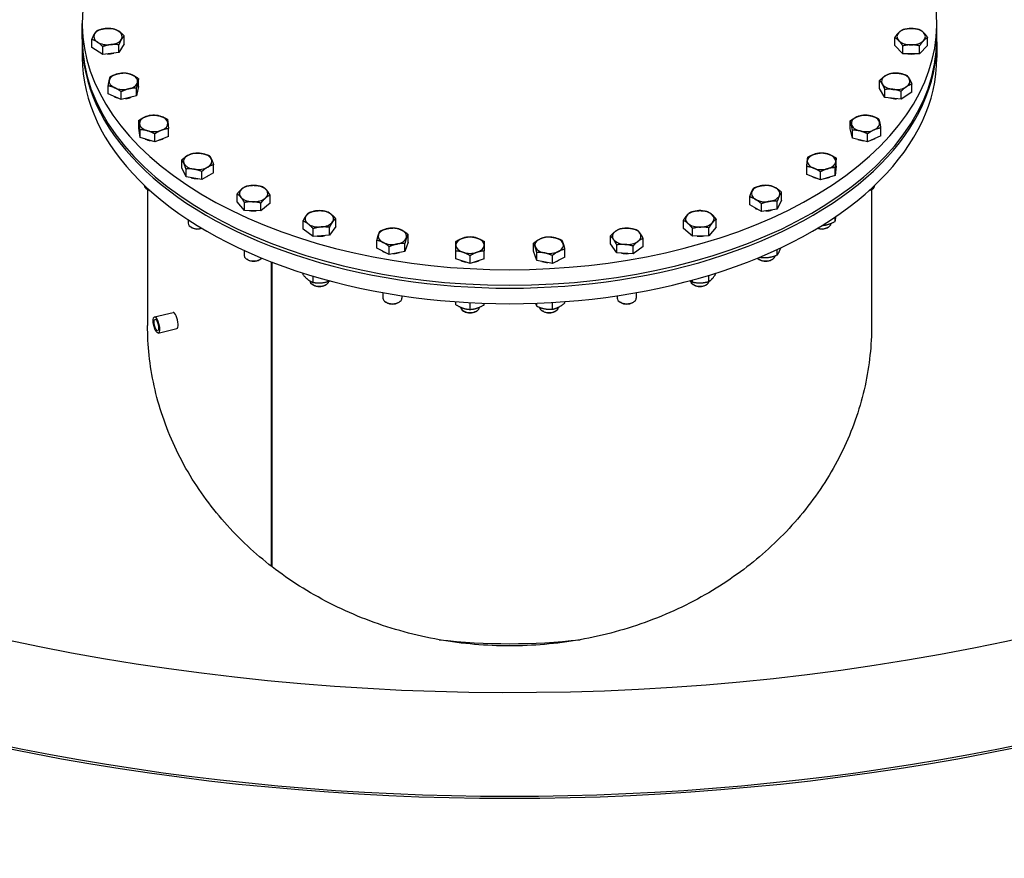
# Model space of a CAD drawing. Units: millimetres. Extents: x 0 to 42000, y -6717 to 89100.
# Drawn here: x 37840 to 38670, y 24298 to 25004 of the extents above; entities that cross this region are included whole.
import ezdxf

# ---------------------------------------------------------------- set-up
doc = ezdxf.new("R2010")
doc.units = ezdxf.units.MM
doc.header["$LTSCALE"] = 100
doc.layers.add('Sichtbar (ISO)', color=7, linetype='Continuous', lineweight=25)
doc.layers.add('Sichtbar schmal (ISO)', color=7, linetype='Continuous', lineweight=25)

msp = doc.modelspace()

# ---------------------------------------------------------------- linework, layer by layer
at = {"layer": 'Sichtbar (ISO)'}
for p, q in [((37893.23, 24987.93), (37893.23, 25001.01)), ((38613.23, 24987.93), (38613.23, 25001.01)), ((37901.28, 24980.92), (37901.28, 24987.57)), ((37928.46, 24984.03), (37928.46, 24990.68)), ((38577.74, 24982.48), (38577.74, 24989.12)), ((38605.45, 24982.48), (38605.45, 24989.12)), ((37893.23, 24985.48), (37893.23, 24972.4)), ((37910.42, 24974.92), (37901.28, 24980.92)), ((37910.42, 24974.92), (37910.42, 24981.57)), ((37928.46, 24984.03), (37924.01, 24976.48)), ((37924.01, 24976.48), (37924.01, 24983.12)), ((38584.67, 24975.57), (38577.74, 24982.48)), ((38584.67, 24975.57), (38584.67, 24982.21)), ((38605.45, 24982.48), (38598.53, 24975.57)), ((38598.53, 24975.57), (38598.53, 24982.21)), ((38613.23, 24985.48), (38613.23, 24972.4)), ((37924.01, 24976.48), (37910.42, 24974.92)), ((38598.53, 24975.57), (38584.67, 24975.57)), ((37940.68, 24947.89), (37940.68, 24954.53)), ((37915.07, 24941.78), (37915.07, 24948.42)), ((37940.68, 24947.89), (37938.87, 24939.98)), ((37938.87, 24939.98), (37938.87, 24946.62)), ((38565, 24946.39), (38565, 24953.03)), ((38569.46, 24938.83), (38565, 24946.39)), ((38569.46, 24938.83), (38569.46, 24945.48)), ((38592.18, 24943.28), (38592.18, 24949.92)), ((37926.07, 24936.92), (37915.07, 24941.78)), ((37926.07, 24936.92), (37926.07, 24943.57)), ((37938.87, 24939.98), (37926.07, 24936.92)), ((38583.05, 24937.28), (38569.46, 24938.83)), ((38583.05, 24937.28), (38583.05, 24943.92)), ((38592.18, 24943.28), (38583.05, 24937.28)), ((37940.95, 24912.9), (37940.95, 24919.55)), ((37941.86, 24904.94), (37940.95, 24912.9)), ((37965.81, 24905.84), (37965.81, 24912.49)), ((38540.29, 24912.43), (38540.29, 24919.07)), ((38542.09, 24904.51), (38540.29, 24912.43)), ((38565.89, 24906.32), (38565.89, 24912.96)), ((37941.86, 24904.94), (37941.86, 24911.58)), ((37954.29, 24901.41), (37941.86, 24904.94)), ((37954.29, 24901.41), (37954.29, 24908.06)), ((37965.81, 24905.84), (37954.29, 24901.41)), ((38542.09, 24904.51), (38542.09, 24911.16)), ((38554.9, 24901.46), (38542.09, 24904.51)), ((38554.9, 24901.46), (38554.9, 24908.11)), ((38565.89, 24906.32), (38554.9, 24901.46)), ((38528.49, 24880.99), (38528.49, 24887.63)), ((37977.03, 24879.52), (37977.03, 24886.17)), ((37980.61, 24871.82), (37977.03, 24879.52)), ((38003.8, 24875.39), (38003.8, 24882.04)), ((38503.63, 24873.93), (38503.63, 24880.57)), ((38528.49, 24880.99), (38527.58, 24873.03)), ((38527.58, 24873.03), (38527.58, 24879.67)), ((37980.61, 24871.82), (37980.61, 24878.46)), ((37994, 24869.75), (37980.61, 24871.82)), ((37994, 24869.75), (37994, 24876.4)), ((38003.8, 24875.39), (37994, 24869.75)), ((38515.15, 24869.5), (38503.63, 24873.93)), ((38515.15, 24869.5), (38515.15, 24876.14)), ((38527.58, 24873.03), (38515.15, 24869.5)), ((37945.38, 24864.93), (37945.38, 24864.76)), ((38561.09, 24864.93), (38561.09, 24864.76)), ((37948.57, 24861.01), (37947.7, 24861.51)), ((37948.23, 24861.2), (37948.23, 24746.73)), ((38023.71, 24850.84), (38023.71, 24857.49)), ((38051.37, 24849.8), (38051.37, 24856.44)), ((38455.54, 24848.25), (38455.54, 24854.9)), ((38482.31, 24852.38), (38482.31, 24859.03)), ((38557.9, 24861.01), (38558.77, 24861.51)), ((38558.23, 24861.2), (38558.23, 24746.73)), ((38029.84, 24843.68), (38023.71, 24850.84)), ((38029.84, 24843.68), (38029.84, 24850.33)), ((38043.67, 24843.16), (38043.67, 24849.81)), ((38051.37, 24849.8), (38043.67, 24843.16)), ((38465.34, 24842.61), (38455.54, 24848.25)), ((38465.34, 24842.61), (38465.34, 24849.26)), ((38482.31, 24852.38), (38478.73, 24844.68)), ((38478.73, 24844.68), (38478.73, 24851.32)), ((38043.67, 24843.16), (38029.84, 24843.68)), ((38478.73, 24844.68), (38465.34, 24842.61)), ((38527.58, 24834.43), (38527.58, 24838.17)), ((37982.41, 24835.82), (37982.41, 24832.84)), ((37985.6, 24829.09), (37984.73, 24829.6)), ((38079.22, 24827.95), (38079.22, 24834.6)), ((38106.7, 24830.04), (38101.39, 24822.66)), ((38101.39, 24822.66), (38101.39, 24829.31)), ((38106.7, 24830.04), (38106.7, 24836.68)), ((38399.68, 24828.47), (38399.68, 24835.12)), ((38427.34, 24829.52), (38421.21, 24822.36)), ((38427.34, 24829.52), (38427.34, 24836.16)), ((38520.87, 24829.09), (38521.74, 24829.6)), ((38087.66, 24821.62), (38079.22, 24827.95)), ((38087.66, 24821.62), (38087.66, 24828.27)), ((38101.39, 24822.66), (38087.66, 24821.62)), ((38167.66, 24816.87), (38167.66, 24823.52)), ((38338.19, 24815.35), (38338.19, 24821.99)), ((38407.38, 24821.84), (38399.68, 24828.47)), ((38407.38, 24821.84), (38407.38, 24828.48)), ((38421.21, 24822.36), (38407.38, 24821.84)), ((38421.21, 24822.36), (38421.21, 24829.01)), ((38141.42, 24811.74), (38141.42, 24818.39)), ((38151.83, 24806.48), (38151.83, 24813.13)), ((38167.66, 24816.87), (38164.96, 24809.05)), ((38164.96, 24809.05), (38164.96, 24815.69)), ((38273.44, 24809.38), (38273.44, 24816.03)), ((38343.5, 24807.98), (38338.19, 24815.35)), ((38343.5, 24807.98), (38343.5, 24814.62)), ((38357.23, 24806.93), (38357.23, 24813.58)), ((38365.67, 24813.26), (38357.23, 24806.93)), ((38365.67, 24813.26), (38365.67, 24819.91)), ((38029.54, 24809.97), (38029.54, 24805.7)), ((38151.83, 24806.48), (38141.42, 24811.74)), ((38164.96, 24809.05), (38151.83, 24806.48)), ((38207.91, 24802.83), (38207.91, 24809.47)), ((38219.91, 24798.84), (38219.91, 24805.48)), ((38231.91, 24802.83), (38231.91, 24809.47)), ((38276.14, 24801.56), (38273.44, 24809.38)), ((38276.14, 24801.56), (38276.14, 24808.2)), ((38289.26, 24798.99), (38289.26, 24805.64)), ((38299.68, 24804.25), (38299.68, 24810.9)), ((38357.23, 24806.93), (38343.5, 24807.98)), ((38465.34, 24804.02), (38465.34, 24804.89)), ((38478.73, 24806.08), (38478.73, 24810.8)), ((38032.73, 24801.95), (38031.86, 24802.46)), ((38042.35, 24801.95), (38043.22, 24802.46)), ((38052.73, 24543.84), (38052.73, 24800.22)), ((38052.8, 24800.19), (38052.8, 24543.78)), ((38219.91, 24798.84), (38207.91, 24802.83)), ((38231.91, 24802.83), (38219.91, 24798.84)), ((38289.26, 24798.99), (38276.14, 24801.56)), ((38299.68, 24804.25), (38289.26, 24798.99)), ((38464.12, 24801.95), (38463.25, 24802.46)), ((38473.74, 24801.95), (38474.61, 24802.46)), ((38079.22, 24789.36), (38079.22, 24790.92)), ((38087.66, 24783.03), (38087.66, 24788.32)), ((38421.21, 24783.76), (38421.21, 24789.04)), ((38427.34, 24790.92), (38427.34, 24790.95)), ((38088.15, 24780.63), (38087.28, 24781.13)), ((38097.77, 24780.63), (38098.64, 24781.13)), ((38101.39, 24784.07), (38101.39, 24784.43)), ((38407.38, 24783.24), (38407.38, 24785.06)), ((38408.7, 24780.63), (38407.83, 24781.13)), ((38418.32, 24780.63), (38419.19, 24781.13)), ((38146.54, 24774.4), (38146.54, 24769.69)), ((38162.54, 24771.78), (38162.54, 24769.69)), ((38343.93, 24771.78), (38343.93, 24769.69)), ((38359.93, 24774.4), (38359.93, 24769.69)), ((38149.73, 24765.94), (38148.86, 24766.45)), ((38159.35, 24765.94), (38160.22, 24766.45)), ((38207.91, 24764.23), (38207.91, 24766.74)), ((38219.91, 24760.24), (38219.91, 24765.98)), ((38231.91, 24764.23), (38231.91, 24765.45)), ((38276.14, 24762.96), (38276.14, 24765.51)), ((38289.26, 24760.4), (38289.26, 24766.13)), ((38299.68, 24765.66), (38299.68, 24766.82)), ((38347.12, 24765.94), (38346.25, 24766.45)), ((38356.74, 24765.94), (38357.61, 24766.45)), ((37953.96, 24753.96), (37969.68, 24757.7)), ((38215.1, 24758.45), (38214.23, 24758.96)), ((38224.72, 24758.45), (38225.59, 24758.96)), ((38281.75, 24758.45), (38280.88, 24758.96)), ((38291.37, 24758.45), (38292.24, 24758.96)), ((37957.2, 24740.34), (37972.91, 24744.08))]:
    msp.add_line(p, q, dxfattribs=at)
for centre, major_axis, ratio, start_param, end_param in [((38253.23, 25073.02), (1258, 0), 0.575862, 2.735452, 6.689326), ((38253.23, 25073.02), (1255, 0), 0.575862, 2.809321, 6.615457), ((38253.23, 25001.01), (360, 0), 0.575862, 2.438616, 6.987213), ((37914.87, 24990), (-12, 0), 0.575862, 4.908739, 5.955936), ((37914.87, 24990), (-12, 0), 0.575862, 3.861541, 4.908739), ((38591.6, 24990), (-12, 0), 0.575862, 4.712389, 5.759587), ((38591.6, 24990), (-12, 0), 0.575862, 3.665191, 4.712389), ((38253.23, 24987.93), (360, 0), 0.575862, 3.141593, 6.283185), ((37914.87, 24990), (-12, 0), 0.575862, 5.955936, 7.003134), ((37914.87, 24990), (12, 0), 0.575862, 4.908739, 5.955936), ((37914.87, 24990), (12, 0), 0.575862, 5.955936, 7.003134), ((38591.6, 24990), (-12, 0), 0.575862, 5.759587, 6.806784), ((38591.6, 24990), (12, 0), 0.575862, 5.759587, 6.806784), ((38253.23, 24985.48), (360, 0), 0.575862, 3.135677, 6.289101), ((37914.87, 24990), (12, 0), 0.575862, 3.861541, 4.908739), ((38591.6, 24990), (12, 0), 0.575862, 3.665191, 4.712389), ((38591.6, 24990), (12, 0), 0.575862, 4.712389, 5.759587), ((38253.23, 24972.4), (-360, 0), 0.575862, 0, 3.141593), ((37914.87, 24981.82), (-11.25, 0), 0.575862, 1.512046, 2.022246), ((38591.6, 24981.82), (-11.25, 0), 0.575862, 1.308118, 1.833474), ((37927.87, 24952.35), (-12, 0), 0.575862, 5.105088, 6.152286), ((37927.87, 24952.35), (-12, 0), 0.575862, 4.057891, 5.105088), ((37927.87, 24952.35), (12, 0), 0.575862, 6.152286, 7.199483), ((38578.59, 24952.35), (-12, 0), 0.575862, 5.563237, 6.610435), ((38578.59, 24952.35), (-12, 0), 0.575862, 4.516039, 5.563237), ((38578.59, 24952.35), (12, 0), 0.575862, 0.327249, 1.374447), ((38578.59, 24952.35), (12, 0), 0.575862, 5.563237, 6.610435), ((37927.87, 24952.35), (-12, 0), 0.575862, 6.152286, 7.199483), ((37927.87, 24952.35), (12, 0), 0.575862, 4.057891, 5.105088), ((37927.87, 24952.35), (12, 0), 0.575862, 5.105088, 6.152286), ((38578.59, 24952.35), (-12, 0), 0.575862, 0.327249, 1.374447), ((38578.59, 24952.35), (12, 0), 0.575862, 4.516039, 5.563237), ((37927.87, 24944.18), (-11.25, 0), 0.575862, 0.75218, 1.080416), ((37927.87, 24944.18), (-11.25, 0), 0.575862, 1.732259, 2.194732), ((38578.59, 24944.18), (-11.25, 0), 0.575862, 1.119347, 1.629546), ((37953.38, 24916.89), (-12, 0), 0.575862, 5.301438, 6.348635), ((37953.38, 24916.89), (-12, 0), 0.575862, 4.25424, 5.301438), ((37953.38, 24916.89), (12, 0), 0.575862, 0.06545, 1.112647), ((38553.09, 24916.89), (-12, 0), 0.575862, 5.366887, 6.414085), ((38553.09, 24916.89), (-12, 0), 0.575862, 4.31969, 5.366887), ((38553.09, 24916.89), (12, 0), 0.575862, 0.1309, 1.178097), ((37953.38, 24916.89), (-12, 0), 0.575862, 0.06545, 1.112647), ((37953.38, 24916.89), (12, 0), 0.575862, 5.301438, 6.348635), ((38553.09, 24916.89), (-12, 0), 0.575862, 0.1309, 1.178097), ((38553.09, 24916.89), (12, 0), 0.575862, 5.366887, 6.414085), ((37953.38, 24916.89), (12, 0), 0.575862, 4.25424, 5.301438), ((37953.38, 24908.72), (-11.25, 0), 0.575862, 1.973642, 2.346047), ((38553.09, 24916.89), (12, 0), 0.575862, 4.31969, 5.366887), ((38553.09, 24908.72), (-11.25, 0), 0.575862, 2.061177, 2.389413), ((37953.38, 24908.72), (-11.25, 0), 0.575862, 0.893627, 1.331668), ((38553.09, 24908.72), (-11.25, 0), 0.575862, 0.946861, 1.409333), ((37990.41, 24884.98), (-12, 0), 0.575862, 5.497787, 6.544985), ((37990.41, 24884.98), (-12, 0), 0.575862, 4.45059, 5.497787), ((37990.41, 24884.98), (12, 0), 0.575862, 0.261799, 1.308997), ((38516.06, 24884.98), (-12, 0), 0.575862, 5.170538, 6.217735), ((38516.06, 24884.98), (-12, 0), 0.575862, 4.12334, 5.170538), ((38516.06, 24884.98), (12, 0), 0.575862, 6.217735, 7.264933), ((37990.41, 24884.98), (-12, 0), 0.575862, 0.261799, 1.308997), ((37990.41, 24884.98), (12, 0), 0.575862, 4.45059, 5.497787), ((37990.41, 24884.98), (12, 0), 0.575862, 5.497787, 6.544985), ((38516.06, 24884.98), (-12, 0), 0.575862, 6.217735, 7.264933), ((38516.06, 24884.98), (12, 0), 0.575862, 4.12334, 5.170538), ((38516.06, 24884.98), (12, 0), 0.575862, 5.170538, 6.217735), ((37990.41, 24876.8), (-11.25, 0), 0.575862, 1.059912, 1.558082), ((37990.41, 24876.8), (-11.25, 0), 0.575862, 2.258905, 2.453484), ((38516.06, 24876.8), (-11.25, 0), 0.575862, 0.795545, 1.16795), ((38516.06, 24876.8), (-11.25, 0), 0.575862, 1.809924, 2.247966), ((37953.38, 24864.76), (-8, 0), 0.575862, 0, 1.152304), ((38037.54, 24857.84), (-12, 0), 0.575862, 4.646939, 5.694137), ((38037.54, 24857.84), (-12, 0), 0.575862, 3.599742, 4.646939), ((38468.93, 24857.84), (-12, 0), 0.575862, 4.974188, 6.021386), ((38468.93, 24857.84), (-12, 0), 0.575862, 3.926991, 4.974188), ((38468.93, 24857.84), (12, 0), 0.575862, 6.021386, 7.068583), ((38553.09, 24864.76), (8, 0), 0.575862, 5.130881, 6.283185), ((37953.38, 24863.75), (6.77, 0), 0.575862, 3.923057, 4.270903), ((38037.54, 24857.84), (-12, 0), 0.575862, 5.694137, 6.741334), ((38037.54, 24857.84), (12, 0), 0.575862, 3.599742, 4.646939), ((38037.54, 24857.84), (12, 0), 0.575862, 5.694137, 6.741334), ((38468.93, 24857.84), (-12, 0), 0.575862, 6.021386, 7.068583), ((38468.93, 24857.84), (12, 0), 0.575862, 4.974188, 6.021386), ((38553.09, 24863.75), (6.77, 0), 0.575862, 5.153875, 5.501721), ((38037.54, 24857.84), (12, 0), 0.575862, 4.646939, 5.694137), ((38468.93, 24857.84), (12, 0), 0.575862, 3.926991, 4.974188), ((38037.54, 24849.66), (-11.25, 0), 0.575862, 1.243502, 1.767191), ((38092.96, 24836.52), (-12, 0), 0.575862, 5.890486, 6.937684), ((38092.96, 24836.52), (-12, 0), 0.575862, 4.843289, 5.890486), ((38092.96, 24836.52), (-12, 0), 0.575862, 3.796091, 4.843289), ((38092.96, 24836.52), (12, 0), 0.575862, 5.890486, 6.937684), ((38413.51, 24836.52), (-12, 0), 0.575862, 5.825036, 6.872234), ((38413.51, 24836.52), (-12, 0), 0.575862, 4.777839, 5.825036), ((38413.51, 24836.52), (-12, 0), 0.575862, 3.730641, 4.777839), ((38413.51, 24836.52), (12, 0), 0.575862, 5.825036, 6.872234), ((38468.93, 24849.66), (-11.25, 0), 0.575862, 0.688108, 0.882688), ((38468.93, 24849.66), (-11.25, 0), 0.575862, 1.583511, 2.08168), ((37990.41, 24832.84), (-8, 0), 0.575862, 0, 2.00872), ((38092.96, 24836.52), (12, 0), 0.575862, 3.796091, 4.843289), ((38092.96, 24836.52), (12, 0), 0.575862, 4.843289, 5.890486), ((38413.51, 24836.52), (12, 0), 0.575862, 3.730641, 4.777839), ((38413.51, 24836.52), (12, 0), 0.575862, 4.777839, 5.825036), ((38516.06, 24832.84), (8, 0), 0.575862, 4.274466, 6.258218), ((37990.41, 24831.84), (6.77, 0), 0.575862, 3.923057, 5.274714), ((38092.96, 24828.34), (-11.25, 0), 0.575862, 1.442365, 1.961027), ((38154.54, 24821.83), (-12, 0), 0.575862, 6.086836, 7.134033), ((38154.54, 24821.83), (-12, 0), 0.575862, 5.039638, 6.086836), ((38154.54, 24821.83), (-12, 0), 0.575862, 3.992441, 5.039638), ((38154.54, 24821.83), (12, 0), 0.575862, 6.086836, 7.134033), ((38219.91, 24814.34), (-12, 0), 0.575862, 4.18879, 5.235988), ((38286.56, 24814.34), (-12, 0), 0.575862, 4.38514, 5.432337), ((38351.93, 24821.83), (-12, 0), 0.575862, 5.628687, 6.675884), ((38351.93, 24821.83), (-12, 0), 0.575862, 4.581489, 5.628687), ((38351.93, 24821.83), (12, 0), 0.575862, 0.392699, 1.439897), ((38351.93, 24821.83), (12, 0), 0.575862, 5.628687, 6.675884), ((38413.51, 24828.34), (-11.25, 0), 0.575862, 1.374402, 1.89809), ((38516.06, 24831.84), (6.77, 0), 0.575862, 4.150064, 5.501721), ((38154.54, 24821.83), (12, 0), 0.575862, 3.992441, 5.039638), ((38154.54, 24821.83), (12, 0), 0.575862, 5.039638, 6.086836), ((38219.91, 24814.34), (-12, 0), 0.575862, 5.235988, 6.283185), ((38219.91, 24814.34), (-12, 0), 0.575862, 0, 1.047198), ((38219.91, 24814.34), (12, 0), 0.575862, 0, 1.047198), ((38219.91, 24814.34), (12, 0), 0.575862, 5.235988, 6.283185), ((38286.56, 24814.34), (-12, 0), 0.575862, 5.432337, 6.479535), ((38286.56, 24814.34), (-12, 0), 0.575862, 0.19635, 1.243547), ((38286.56, 24814.34), (12, 0), 0.575862, 0.19635, 1.243547), ((38286.56, 24814.34), (12, 0), 0.575862, 5.432337, 6.479535), ((38351.93, 24821.83), (-12, 0), 0.575862, 0.392699, 1.439897), ((38351.93, 24821.83), (12, 0), 0.575862, 4.581489, 5.628687), ((38037.54, 24805.7), (-8, 0), 0.575862, 0, 2.637346), ((38154.54, 24813.65), (-11.25, 0), 0.575862, 0.714761, 0.986935), ((38154.54, 24813.65), (-11.25, 0), 0.575862, 1.656864, 2.139227), ((38219.91, 24814.34), (12, 0), 0.575862, 4.18879, 5.235988), ((38286.56, 24814.34), (12, 0), 0.575862, 4.38514, 5.432337), ((38351.93, 24813.65), (-11.25, 0), 0.575862, 1.180566, 1.699227), ((38468.93, 24805.7), (8, 0), 0.575862, 3.645839, 6.218739), ((38037.54, 24804.7), (6.77, 0), 0.575862, 3.923057, 5.501721), ((38219.91, 24806.16), (-11.25, 0), 0.575862, 0.843006, 1.251389), ((38219.91, 24806.16), (-11.25, 0), 0.575862, 1.890204, 2.298586), ((38286.56, 24806.16), (-11.25, 0), 0.575862, 1.002366, 1.484729), ((38286.56, 24806.16), (-11.25, 0), 0.575862, 2.154658, 2.426832), ((38468.93, 24804.7), (6.77, 0), 0.575862, 3.923057, 5.501721), ((38092.96, 24784.38), (8, 0), 0.575862, 3.159514, 6.184118), ((38092.96, 24783.38), (6.77, 0), 0.575862, 3.923057, 5.501721), ((38413.51, 24784.38), (8, 0), 0.575862, 3.175904, 6.187291), ((38413.51, 24783.38), (6.77, 0), 0.575862, 3.923057, 5.501721), ((38154.54, 24769.69), (8, 0), 0.575862, 3.141593, 6.283185), ((38154.54, 24768.69), (6.77, 0), 0.575862, 3.923057, 5.501721), ((38351.93, 24769.69), (8, 0), 0.575862, 3.141593, 6.283185), ((38351.93, 24768.69), (6.77, 0), 0.575862, 3.923057, 5.501721), ((37971.3, 24750.89), (1.62, -6.81), 0.311854, 0, 3.141593), ((38219.91, 24762.2), (8, 0), 0.575862, 3.157126, 6.267652), ((38219.91, 24761.2), (6.77, 0), 0.575862, 3.923057, 5.501721), ((38286.56, 24762.2), (8, 0), 0.575862, 3.191146, 6.281811), ((38286.56, 24761.2), (6.77, 0), 0.575862, 3.923057, 5.501721), ((38253.23, 24654.37), (305, 0), 0.575862, 4.516529, 4.908249)]:
    msp.add_ellipse(centre, major_axis=major_axis, ratio=ratio, start_param=start_param, end_param=end_param, dxfattribs=at)
for major_axis in [(1.62, -6.81), (1.16, -4.86)]:
    msp.add_ellipse((37955.58, 24747.15), major_axis=major_axis, ratio=0.311854, dxfattribs=at)
for points, weights in [([(37903.51, 24992.22), (37904.54, 24993.97), (37905.74, 24995.12)], [1, 1.0379548493, 1]), ([(37905.74, 24995.12), (37909.38, 24996.42), (37912.53, 24996.78)], [1, 1.0379548493, 1]), ([(37912.53, 24996.78), (37915.68, 24997.14), (37919.33, 24996.68)], [1, 1.0379548493, 1]), ([(37919.33, 24996.68), (37921.77, 24995.95), (37923.89, 24994.56)], [1, 1.0379548493, 1]), ([(38581.21, 24993.45), (38582.81, 24995.06), (38584.67, 24996.03)], [1, 1.0379548493, 1]), ([(38584.67, 24996.03), (38588.38, 24996.91), (38591.6, 24996.91)], [1, 1.0379548493, 1]), ([(38591.6, 24996.91), (38594.81, 24996.91), (38598.53, 24996.03)], [1, 1.0379548493, 1]), ([(38598.53, 24996.03), (38600.38, 24995.06), (38601.99, 24993.45)], [1, 1.0379548493, 1]), ([(37901.28, 24987.57), (37902.48, 24990.47), (37903.51, 24992.22)], [1, 1.0379548493, 1]), ([(37905.85, 24985.44), (37903.73, 24986.83), (37901.28, 24987.57)], [1, 1.0379548493, 1]), ([(37923.89, 24994.56), (37926.01, 24993.16), (37928.46, 24990.68)], [1, 1.0379548493, 1]), ([(37926.23, 24987.78), (37925.2, 24986.02), (37924.01, 24983.12)], [1, 1.0379548493, 1]), ([(37928.46, 24990.68), (37927.27, 24989.53), (37926.23, 24987.78)], [1, 1.0379548493, 1]), ([(38577.74, 24989.12), (38579.6, 24991.85), (38581.21, 24993.45)], [1, 1.0379548493, 1]), ([(38581.21, 24986.54), (38579.6, 24988.15), (38577.74, 24989.12)], [1, 1.0379548493, 1]), ([(38601.99, 24993.45), (38603.6, 24991.85), (38605.45, 24989.12)], [1, 1.0379548493, 1]), ([(38605.45, 24989.12), (38603.6, 24988.15), (38601.99, 24986.54)], [1, 1.0379548493, 1]), ([(37910.42, 24981.57), (37907.97, 24984.05), (37905.85, 24985.44)], [1, 1.0379548493, 1]), ([(37917.21, 24983.22), (37914.06, 24982.86), (37910.42, 24981.57)], [1, 1.0379548493, 1]), ([(37924.01, 24983.12), (37920.37, 24983.58), (37917.21, 24983.22)], [1, 1.0379548493, 1]), ([(38584.67, 24982.21), (38582.81, 24984.94), (38581.21, 24986.54)], [1, 1.0379548493, 1]), ([(38591.6, 24983.09), (38588.38, 24983.09), (38584.67, 24982.21)], [1, 1.0379548493, 1]), ([(38598.53, 24982.21), (38594.81, 24983.09), (38591.6, 24983.09)], [1, 1.0379548493, 1]), ([(38601.99, 24986.54), (38600.38, 24984.94), (38598.53, 24982.21)], [1, 1.0379548493, 1]), ([(37915.98, 24953.26), (37916.4, 24955.09), (37916.88, 24956.34)], [1, 1.0379548493, 1]), ([(37916.88, 24956.34), (37920.31, 24958.03), (37923.28, 24958.74)], [1, 1.0379548493, 1]), ([(37923.28, 24958.74), (37926.25, 24959.45), (37929.68, 24959.39)], [1, 1.0379548493, 1]), ([(37929.68, 24959.39), (37932.63, 24958.96), (37935.18, 24957.84)], [1, 1.0379548493, 1]), ([(37935.18, 24957.84), (37937.73, 24956.71), (37940.68, 24954.53)], [1, 1.0379548493, 1]), ([(37940.68, 24954.53), (37940.19, 24953.29), (37939.77, 24951.45)], [1, 1.0379548493, 1]), ([(38565, 24953.03), (38567.45, 24955.52), (38569.57, 24956.91)], [1, 1.0379548493, 1]), ([(38569.57, 24956.91), (38571.69, 24958.3), (38574.14, 24959.03)], [1, 1.0379548493, 1]), ([(38574.14, 24959.03), (38577.78, 24959.49), (38580.94, 24959.13)], [1, 1.0379548493, 1]), ([(38580.94, 24959.13), (38584.09, 24958.77), (38587.73, 24957.48)], [1, 1.0379548493, 1]), ([(38587.73, 24957.48), (38588.92, 24956.33), (38589.96, 24954.58)], [1, 1.0379548493, 1]), ([(38589.96, 24954.58), (38590.99, 24952.82), (38592.18, 24949.92)], [1, 1.0379548493, 1]), ([(37915.07, 24948.42), (37915.56, 24951.42), (37915.98, 24953.26)], [1, 1.0379548493, 1]), ([(37920.57, 24946.87), (37918.02, 24948), (37915.07, 24948.42)], [1, 1.0379548493, 1]), ([(37926.07, 24943.57), (37923.12, 24945.74), (37920.57, 24946.87)], [1, 1.0379548493, 1]), ([(37932.47, 24945.97), (37929.5, 24945.26), (37926.07, 24943.57)], [1, 1.0379548493, 1]), ([(37938.87, 24946.62), (37935.44, 24946.68), (37932.47, 24945.97)], [1, 1.0379548493, 1]), ([(37939.77, 24951.45), (37939.35, 24949.62), (37938.87, 24946.62)], [1, 1.0379548493, 1]), ([(38567.23, 24950.13), (38566.2, 24951.89), (38565, 24953.03)], [1, 1.0379548493, 1]), ([(38569.46, 24945.48), (38568.26, 24948.38), (38567.23, 24950.13)], [1, 1.0379548493, 1]), ([(38576.25, 24945.58), (38573.1, 24945.94), (38569.46, 24945.48)], [1, 1.0379548493, 1]), ([(38583.05, 24943.92), (38579.41, 24945.22), (38576.25, 24945.58)], [1, 1.0379548493, 1]), ([(38587.62, 24947.8), (38585.5, 24946.41), (38583.05, 24943.92)], [1, 1.0379548493, 1]), ([(38592.18, 24949.92), (38589.74, 24949.19), (38587.62, 24947.8)], [1, 1.0379548493, 1]), ([(37940.95, 24919.55), (37944.04, 24921.61), (37946.71, 24922.64)], [1, 1.0379548493, 1]), ([(37946.71, 24922.64), (37949.39, 24923.67), (37952.48, 24923.98)], [1, 1.0379548493, 1]), ([(37952.48, 24923.98), (37955.8, 24923.91), (37958.69, 24923.09)], [1, 1.0379548493, 1]), ([(37958.69, 24923.09), (37961.57, 24922.27), (37964.9, 24920.45)], [1, 1.0379548493, 1]), ([(37964.9, 24920.45), (37965.15, 24919.19), (37965.36, 24917.35)], [1, 1.0379548493, 1]), ([(38540.29, 24919.07), (38543.23, 24921.25), (38545.78, 24922.38)], [1, 1.0379548493, 1]), ([(38545.78, 24922.38), (38548.33, 24923.5), (38551.28, 24923.93)], [1, 1.0379548493, 1]), ([(38551.28, 24923.93), (38554.71, 24923.99), (38557.68, 24923.28)], [1, 1.0379548493, 1]), ([(38557.68, 24923.28), (38560.65, 24922.57), (38564.08, 24920.88)], [1, 1.0379548493, 1]), ([(38564.08, 24920.88), (38564.57, 24919.63), (38564.99, 24917.8)], [1, 1.0379548493, 1]), ([(37941.41, 24916.44), (37941.2, 24918.29), (37940.95, 24919.55)], [1, 1.0379548493, 1]), ([(37941.86, 24911.58), (37941.62, 24914.59), (37941.41, 24916.44)], [1, 1.0379548493, 1]), ([(37965.81, 24912.49), (37962.72, 24912.18), (37960.05, 24911.15)], [1, 1.0379548493, 1]), ([(37965.36, 24917.35), (37965.57, 24915.5), (37965.81, 24912.49)], [1, 1.0379548493, 1]), ([(38541.19, 24915.99), (38540.77, 24917.83), (38540.29, 24919.07)], [1, 1.0379548493, 1]), ([(38542.09, 24911.16), (38541.61, 24914.16), (38541.19, 24915.99)], [1, 1.0379548493, 1]), ([(38565.89, 24912.96), (38562.94, 24912.54), (38560.39, 24911.41)], [1, 1.0379548493, 1]), ([(38564.99, 24917.8), (38565.4, 24915.96), (38565.89, 24912.96)], [1, 1.0379548493, 1]), ([(37948.07, 24910.7), (37945.19, 24911.52), (37941.86, 24911.58)], [1, 1.0379548493, 1]), ([(37954.29, 24908.06), (37950.96, 24909.88), (37948.07, 24910.7)], [1, 1.0379548493, 1]), ([(37960.05, 24911.15), (37957.37, 24910.12), (37954.29, 24908.06)], [1, 1.0379548493, 1]), ([(38548.5, 24910.51), (38545.52, 24911.22), (38542.09, 24911.16)], [1, 1.0379548493, 1]), ([(38554.9, 24908.11), (38551.47, 24909.8), (38548.5, 24910.51)], [1, 1.0379548493, 1]), ([(38560.39, 24911.41), (38557.84, 24910.28), (38554.9, 24908.11)], [1, 1.0379548493, 1]), ([(37977.03, 24886.17), (37979.65, 24888.56), (37981.93, 24889.87)], [1, 1.0379548493, 1]), ([(37981.93, 24889.87), (37984.2, 24891.18), (37986.82, 24891.81)], [1, 1.0379548493, 1]), ([(37986.82, 24891.81), (37990.41, 24892.13), (37993.52, 24891.66)], [1, 1.0379548493, 1]), ([(37993.52, 24891.66), (37996.62, 24891.18), (38000.21, 24889.75)], [1, 1.0379548493, 1]), ([(38000.21, 24889.75), (38001.17, 24888.56), (38002, 24886.77)], [1, 1.0379548493, 1]), ([(38504.08, 24885.43), (38504.29, 24887.28), (38504.54, 24888.54)], [1, 1.0379548493, 1]), ([(38504.54, 24888.54), (38507.87, 24890.36), (38510.75, 24891.18)], [1, 1.0379548493, 1]), ([(38510.75, 24891.18), (38513.63, 24892), (38516.96, 24892.07)], [1, 1.0379548493, 1]), ([(38516.96, 24892.07), (38520.05, 24891.75), (38522.72, 24890.73)], [1, 1.0379548493, 1]), ([(38522.72, 24890.73), (38525.4, 24889.7), (38528.49, 24887.63)], [1, 1.0379548493, 1]), ([(38528.49, 24887.63), (38528.24, 24886.38), (38528.03, 24884.53)], [1, 1.0379548493, 1]), ([(37978.82, 24883.19), (37977.99, 24884.98), (37977.03, 24886.17)], [1, 1.0379548493, 1]), ([(37980.61, 24878.46), (37979.65, 24881.4), (37978.82, 24883.19)], [1, 1.0379548493, 1]), ([(37998.9, 24880.09), (37996.62, 24878.78), (37994, 24876.4)], [1, 1.0379548493, 1]), ([(38003.8, 24882.04), (38001.17, 24881.4), (37998.9, 24880.09)], [1, 1.0379548493, 1]), ([(38002, 24886.77), (38002.83, 24884.98), (38003.8, 24882.04)], [1, 1.0379548493, 1]), ([(38503.63, 24880.57), (38503.87, 24883.58), (38504.08, 24885.43)], [1, 1.0379548493, 1]), ([(38509.39, 24879.23), (38506.72, 24880.26), (38503.63, 24880.57)], [1, 1.0379548493, 1]), ([(38515.15, 24876.14), (38512.06, 24878.21), (38509.39, 24879.23)], [1, 1.0379548493, 1]), ([(38527.58, 24879.67), (38524.25, 24879.6), (38521.37, 24878.78)], [1, 1.0379548493, 1]), ([(38528.03, 24884.53), (38527.82, 24882.68), (38527.58, 24879.67)], [1, 1.0379548493, 1]), ([(37987.31, 24878.31), (37984.2, 24878.78), (37980.61, 24878.46)], [1, 1.0379548493, 1]), ([(37994, 24876.4), (37990.41, 24877.83), (37987.31, 24878.31)], [1, 1.0379548493, 1]), ([(38521.37, 24878.78), (38518.48, 24877.96), (38515.15, 24876.14)], [1, 1.0379548493, 1]), ([(38027.56, 24861.68), (38029.35, 24863.22), (38031.41, 24864.12)], [1, 1.0379548493, 1]), ([(38031.41, 24864.12), (38035.12, 24864.86), (38038.33, 24864.74)], [1, 1.0379548493, 1]), ([(38038.33, 24864.74), (38041.53, 24864.61), (38045.24, 24863.6)], [1, 1.0379548493, 1]), ([(38045.24, 24863.6), (38046.88, 24862.56), (38048.3, 24860.9)], [1, 1.0379548493, 1]), ([(38457.34, 24859.63), (38458.17, 24861.42), (38459.13, 24862.61)], [1, 1.0379548493, 1]), ([(38459.13, 24862.61), (38462.72, 24864.04), (38465.82, 24864.51)], [1, 1.0379548493, 1]), ([(38465.82, 24864.51), (38468.93, 24864.99), (38472.51, 24864.67)], [1, 1.0379548493, 1]), ([(38472.51, 24864.67), (38475.14, 24864.04), (38477.41, 24862.73)], [1, 1.0379548493, 1]), ([(38477.41, 24862.73), (38479.69, 24861.42), (38482.31, 24859.03)], [1, 1.0379548493, 1]), ([(38023.71, 24857.49), (38025.78, 24860.14), (38027.56, 24861.68)], [1, 1.0379548493, 1]), ([(38026.78, 24854.78), (38025.36, 24856.44), (38023.71, 24857.49)], [1, 1.0379548493, 1]), ([(38029.84, 24850.33), (38028.2, 24853.12), (38026.78, 24854.78)], [1, 1.0379548493, 1]), ([(38051.37, 24856.44), (38049.3, 24855.54), (38047.52, 24854)], [1, 1.0379548493, 1]), ([(38048.3, 24860.9), (38049.73, 24859.24), (38051.37, 24856.44)], [1, 1.0379548493, 1]), ([(38455.54, 24854.9), (38456.5, 24857.84), (38457.34, 24859.63)], [1, 1.0379548493, 1]), ([(38460.44, 24852.95), (38458.17, 24854.26), (38455.54, 24854.9)], [1, 1.0379548493, 1]), ([(38480.52, 24856.05), (38479.69, 24854.26), (38478.73, 24851.32)], [1, 1.0379548493, 1]), ([(38482.31, 24859.03), (38481.35, 24857.84), (38480.52, 24856.05)], [1, 1.0379548493, 1]), ([(38036.76, 24850.94), (38033.55, 24851.07), (38029.84, 24850.33)], [1, 1.0379548493, 1]), ([(38043.67, 24849.81), (38039.96, 24850.82), (38036.76, 24850.94)], [1, 1.0379548493, 1]), ([(38047.52, 24854), (38045.73, 24852.46), (38043.67, 24849.81)], [1, 1.0379548493, 1]), ([(38465.34, 24849.26), (38462.72, 24851.64), (38460.44, 24852.95)], [1, 1.0379548493, 1]), ([(38472.03, 24851.17), (38468.93, 24850.69), (38465.34, 24849.26)], [1, 1.0379548493, 1]), ([(38478.73, 24851.32), (38475.14, 24851.64), (38472.03, 24851.17)], [1, 1.0379548493, 1]), ([(38079.22, 24834.6), (38080.64, 24837.45), (38081.87, 24839.16)], [1, 1.0379548493, 1]), ([(38081.87, 24839.16), (38083.1, 24840.87), (38084.52, 24841.97)], [1, 1.0379548493, 1]), ([(38084.52, 24841.97), (38088.21, 24843.13), (38091.39, 24843.37)], [1, 1.0379548493, 1]), ([(38091.39, 24843.37), (38094.58, 24843.61), (38098.26, 24843.01)], [1, 1.0379548493, 1]), ([(38098.26, 24843.01), (38100.52, 24842.19), (38102.48, 24840.72)], [1, 1.0379548493, 1]), ([(38102.48, 24840.72), (38104.44, 24839.25), (38106.7, 24836.68)], [1, 1.0379548493, 1]), ([(38399.68, 24835.12), (38401.32, 24837.91), (38402.75, 24839.57)], [1, 1.0379548493, 1]), ([(38402.75, 24839.57), (38404.17, 24841.23), (38405.81, 24842.27)], [1, 1.0379548493, 1]), ([(38405.81, 24842.27), (38409.52, 24843.29), (38412.72, 24843.41)], [1, 1.0379548493, 1]), ([(38412.72, 24843.41), (38415.93, 24843.53), (38419.64, 24842.8)], [1, 1.0379548493, 1]), ([(38419.64, 24842.8), (38421.7, 24841.89), (38423.49, 24840.36)], [1, 1.0379548493, 1]), ([(38423.49, 24840.36), (38425.27, 24838.82), (38427.34, 24836.16)], [1, 1.0379548493, 1]), ([(38527.58, 24834.43), (38527.88, 24835.98), (38528.14, 24838.55)], [1, 1.0973468693, 1.07218074593]), ([(38083.44, 24832.31), (38081.48, 24833.78), (38079.22, 24834.6)], [1, 1.0379548493, 1]), ([(38087.66, 24828.27), (38085.4, 24830.84), (38083.44, 24832.31)], [1, 1.0379548493, 1]), ([(38094.53, 24829.66), (38091.34, 24829.42), (38087.66, 24828.27)], [1, 1.0379548493, 1]), ([(38101.39, 24829.31), (38097.71, 24829.91), (38094.53, 24829.66)], [1, 1.0379548493, 1]), ([(38104.05, 24833.87), (38102.82, 24832.16), (38101.39, 24829.31)], [1, 1.0379548493, 1]), ([(38106.7, 24836.68), (38105.28, 24835.58), (38104.05, 24833.87)], [1, 1.0379548493, 1]), ([(38403.53, 24832.68), (38401.75, 24834.22), (38399.68, 24835.12)], [1, 1.0379548493, 1]), ([(38407.38, 24828.48), (38405.32, 24831.14), (38403.53, 24832.68)], [1, 1.0379548493, 1]), ([(38414.29, 24829.62), (38411.09, 24829.5), (38407.38, 24828.48)], [1, 1.0379548493, 1]), ([(38421.21, 24829.01), (38417.5, 24829.74), (38414.29, 24829.62)], [1, 1.0379548493, 1]), ([(38424.27, 24833.46), (38422.85, 24831.8), (38421.21, 24829.01)], [1, 1.0379548493, 1]), ([(38427.34, 24836.16), (38425.69, 24835.12), (38424.27, 24833.46)], [1, 1.0379548493, 1]), ([(38516.42, 24830.95), (38521.87, 24831.31), (38527.58, 24834.43)], [1.02586957509, 1.14045372034, 1]), ([(38141.42, 24818.39), (38142.14, 24821.36), (38142.77, 24823.18)], [1, 1.0379548493, 1]), ([(38142.77, 24823.18), (38143.4, 24824.99), (38144.12, 24826.21)], [1, 1.0379548493, 1]), ([(38144.12, 24826.21), (38147.64, 24827.78), (38150.68, 24828.37)], [1, 1.0379548493, 1]), ([(38150.68, 24828.37), (38153.73, 24828.97), (38157.24, 24828.78)], [1, 1.0379548493, 1]), ([(38157.24, 24828.78), (38160.03, 24828.24), (38162.45, 24827.02)], [1, 1.0379548493, 1]), ([(38162.45, 24827.02), (38164.87, 24825.8), (38167.66, 24823.52)], [1, 1.0379548493, 1]), ([(38167.66, 24823.52), (38166.93, 24822.3), (38166.31, 24820.48)], [1, 1.0379548493, 1]), ([(38213.91, 24820.32), (38216.69, 24821.25), (38219.91, 24821.44)], [1, 1.0379548493, 1]), ([(38219.91, 24821.44), (38223.12, 24821.25), (38225.91, 24820.32)], [1, 1.0379548493, 1]), ([(38278.65, 24819.54), (38281.07, 24820.76), (38283.86, 24821.29)], [1, 1.0379548493, 1]), ([(38283.86, 24821.29), (38287.37, 24821.48), (38290.42, 24820.88)], [1, 1.0379548493, 1]), ([(38338.19, 24821.99), (38340.45, 24824.57), (38342.41, 24826.03)], [1, 1.0379548493, 1]), ([(38340.84, 24819.18), (38339.61, 24820.89), (38338.19, 24821.99)], [1, 1.0379548493, 1]), ([(38342.41, 24826.03), (38344.37, 24827.5), (38346.63, 24828.32)], [1, 1.0379548493, 1]), ([(38346.63, 24828.32), (38350.31, 24828.92), (38353.5, 24828.68)], [1, 1.0379548493, 1]), ([(38353.5, 24828.68), (38356.69, 24828.44), (38360.37, 24827.28)], [1, 1.0379548493, 1]), ([(38360.37, 24827.28), (38361.79, 24826.18), (38363.02, 24824.47)], [1, 1.0379548493, 1]), ([(38363.02, 24824.47), (38364.25, 24822.76), (38365.67, 24819.91)], [1, 1.0379548493, 1]), ([(38146.63, 24816.63), (38144.21, 24817.85), (38141.42, 24818.39)], [1, 1.0379548493, 1]), ([(38151.83, 24813.13), (38149.04, 24815.41), (38146.63, 24816.63)], [1, 1.0379548493, 1]), ([(38158.4, 24815.28), (38155.35, 24814.69), (38151.83, 24813.13)], [1, 1.0379548493, 1]), ([(38164.96, 24815.69), (38161.44, 24815.88), (38158.4, 24815.28)], [1, 1.0379548493, 1]), ([(38166.31, 24820.48), (38165.68, 24818.66), (38164.96, 24815.69)], [1, 1.0379548493, 1]), ([(38207.91, 24817.45), (38211.12, 24819.4), (38213.91, 24820.32)], [1, 1.0379548493, 1]), ([(38207.91, 24814.34), (38207.91, 24816.19), (38207.91, 24817.45)], [1, 1.0379548493, 1]), ([(38207.91, 24809.47), (38207.91, 24812.49), (38207.91, 24814.34)], [1, 1.0379548493, 1]), ([(38225.91, 24820.32), (38228.69, 24819.4), (38231.91, 24817.45)], [1, 1.0379548493, 1]), ([(38231.91, 24817.45), (38231.91, 24816.19), (38231.91, 24814.34)], [1, 1.0379548493, 1]), ([(38231.91, 24814.34), (38231.91, 24812.49), (38231.91, 24809.47)], [1, 1.0379548493, 1]), ([(38273.44, 24816.03), (38276.23, 24818.31), (38278.65, 24819.54)], [1, 1.0379548493, 1]), ([(38274.79, 24812.99), (38274.16, 24814.81), (38273.44, 24816.03)], [1, 1.0379548493, 1]), ([(38276.14, 24808.2), (38275.42, 24811.18), (38274.79, 24812.99)], [1, 1.0379548493, 1]), ([(38290.42, 24820.88), (38293.46, 24820.29), (38296.98, 24818.72)], [1, 1.0379548493, 1]), ([(38296.98, 24818.72), (38297.7, 24817.5), (38298.33, 24815.69)], [1, 1.0379548493, 1]), ([(38298.33, 24815.69), (38298.96, 24813.87), (38299.68, 24810.9)], [1, 1.0379548493, 1]), ([(38343.5, 24814.62), (38342.08, 24817.47), (38340.84, 24819.18)], [1, 1.0379548493, 1]), ([(38350.37, 24814.98), (38347.18, 24815.22), (38343.5, 24814.62)], [1, 1.0379548493, 1]), ([(38357.23, 24813.58), (38353.55, 24814.73), (38350.37, 24814.98)], [1, 1.0379548493, 1]), ([(38361.45, 24817.62), (38359.49, 24816.15), (38357.23, 24813.58)], [1, 1.0379548493, 1]), ([(38365.67, 24819.91), (38363.41, 24819.09), (38361.45, 24817.62)], [1, 1.0379548493, 1]), ([(38213.91, 24808.36), (38211.12, 24809.28), (38207.91, 24809.47)], [1, 1.0379548493, 1]), ([(38219.91, 24805.48), (38216.69, 24807.43), (38213.91, 24808.36)], [1, 1.0379548493, 1]), ([(38225.91, 24808.36), (38223.12, 24807.43), (38219.91, 24805.48)], [1, 1.0379548493, 1]), ([(38231.91, 24809.47), (38228.69, 24809.28), (38225.91, 24808.36)], [1, 1.0379548493, 1]), ([(38282.7, 24807.8), (38279.66, 24808.39), (38276.14, 24808.2)], [1, 1.0379548493, 1]), ([(38289.26, 24805.64), (38285.75, 24807.2), (38282.7, 24807.8)], [1, 1.0379548493, 1]), ([(38294.47, 24809.14), (38292.06, 24807.92), (38289.26, 24805.64)], [1, 1.0379548493, 1]), ([(38299.68, 24810.9), (38296.89, 24810.37), (38294.47, 24809.14)], [1, 1.0379548493, 1]), ([(38464.08, 24804.37), (38464.69, 24804.17), (38465.34, 24804.02)], [1.03202128267, 1.01813701637, 1]), ([(38465.34, 24804.02), (38472.03, 24803.41), (38478.73, 24806.08)], [1, 1.15470053838, 1]), ([(38478.73, 24806.08), (38480.31, 24808.04), (38481.78, 24812.23)], [1, 1.13384871927, 1.03608247666]), ([(38079.22, 24789.36), (38083.44, 24784.56), (38087.66, 24783.03)], [1, 1.15470053838, 1]), ([(38421.21, 24783.76), (38424.27, 24785.71), (38427.34, 24790.92)], [1, 1.15470053838, 1]), ([(38087.66, 24783.03), (38094.53, 24781.91), (38101.39, 24784.07)], [1, 1.15470053838, 1]), ([(38101.39, 24784.07), (38101.57, 24784.2), (38101.73, 24784.34)], [1, 1.00877690577, 1.01655789937]), ([(38405.15, 24784.45), (38406.2, 24783.76), (38407.38, 24783.24)], [1.06191017566, 1.04279169007, 1]), ([(38407.38, 24783.24), (38414.29, 24781.87), (38421.21, 24783.76)], [1, 1.15470053838, 1]), ([(38207.91, 24764.23), (38213.91, 24760.6), (38219.91, 24760.24)], [1, 1.15470053838, 1]), ([(38219.91, 24760.24), (38225.91, 24760.6), (38231.91, 24764.23)], [1, 1.15470053838, 1]), ([(38274.98, 24765.47), (38275.52, 24764.01), (38276.14, 24762.96)], [1.07559169921, 1.06568725665, 1]), ([(38276.14, 24762.96), (38282.7, 24760.04), (38289.26, 24760.4)], [1, 1.15470053838, 1]), ([(38289.26, 24760.4), (38294.47, 24761.39), (38299.68, 24765.66)], [1, 1.15470053838, 1])]:
    msp.add_rational_spline(points, weights, degree=2, dxfattribs=at)
msp.add_open_spline([(38558.23, 24746.73), (38558.23, 24738.49), (38557.8, 24730.1), (38555.97, 24713.08), (38554.58, 24704.46), (38550.79, 24687.23), (38548.4, 24678.61), (38542.62, 24661.54), (38539.23, 24653.09), (38531.51, 24636.49), (38527.17, 24628.34), (38517.61, 24612.47), (38512.38, 24604.75), (38501.14, 24589.87), (38495.13, 24582.71), (38482.46, 24569.05), (38475.8, 24562.55), (38462.27, 24550.53), (38455.19, 24544.79), (38440.21, 24533.77), (38432.32, 24528.5), (38415.83, 24518.57), (38407.22, 24513.92), (38389.45, 24505.36), (38380.27, 24501.44), (38361.49, 24494.45), (38351.88, 24491.36), (38332.38, 24486.06), (38322.5, 24483.85), (38302.64, 24480.33), (38292.67, 24479.03), (38272.83, 24477.31), (38262.95, 24476.89), (38243.51, 24476.89), (38233.64, 24477.31), (38213.8, 24479.03), (38203.83, 24480.33), (38183.97, 24483.85), (38174.09, 24486.06), (38154.59, 24491.36), (38144.98, 24494.45), (38126.2, 24501.44), (38117.02, 24505.36), (38099.24, 24513.92), (38090.64, 24518.57), (38074.15, 24528.5), (38066.26, 24533.77), (38051.28, 24544.79), (38044.2, 24550.53), (38030.67, 24562.55), (38024.01, 24569.05), (38011.34, 24582.71), (38005.33, 24589.87), (37994.09, 24604.75), (37988.86, 24612.47), (37979.3, 24628.34), (37974.96, 24636.49), (37967.23, 24653.09), (37963.85, 24661.54), (37958.07, 24678.61), (37955.68, 24687.23), (37951.89, 24704.46), (37950.49, 24713.08), (37948.67, 24730.1), (37948.23, 24738.49), (37948.23, 24746.73)], degree=3, knots=[70.699062, 70.699062, 70.699062, 70.699062, 73.701991, 73.701991, 76.732603, 76.732603, 79.763215, 79.763215, 82.793827, 82.793827, 85.824439, 85.824439, 88.855052, 88.855052, 91.885664, 91.885664, 94.916276, 94.916276, 97.832298, 97.832298, 100.74832, 100.74832, 103.664342, 103.664342, 106.580364, 106.580364, 109.496386, 109.496386, 112.412408, 112.412408, 115.32843, 115.32843, 118.244452, 118.244452, 121.160474, 121.160474, 124.076496, 124.076496, 126.992518, 126.992518, 129.90854, 129.90854, 132.824562, 132.824562, 135.740584, 135.740584, 138.656605, 138.656605, 141.572627, 141.572627, 144.60324, 144.60324, 147.633852, 147.633852, 150.664464, 150.664464, 153.695076, 153.695076, 156.725688, 156.725688, 159.756301, 159.756301, 162.786913, 162.786913, 165.789842, 165.789842, 165.789842, 165.789842], dxfattribs=at)
at = {"layer": 'Sichtbar schmal (ISO)'}
msp.add_ellipse((38253.23, 25130.86), major_axis=(1203.57, 0), ratio=0.575862, start_param=2.179744, end_param=8.353795, dxfattribs=at)

doc.saveas('drawing.dxf')
